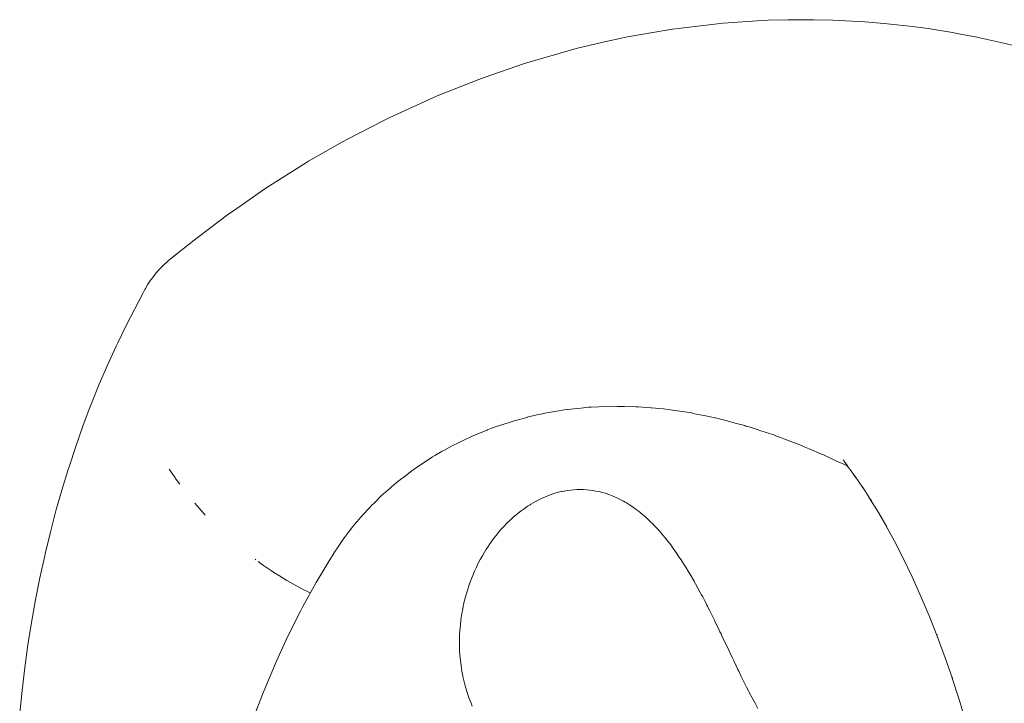
# Model space of a CAD drawing. Units: millimetres. Extents: x -3410 to 3490, y -2528 to 2572.
# Drawn here: x -1102 to -1061, y 296 to 324 of the extents above; entities that cross this region are included whole.
import ezdxf

# ---------------------------------------------------------------- set-up
doc = ezdxf.new("R2010")
doc.units = ezdxf.units.MM
doc.layers.add('None', color=7, linetype='Continuous', lineweight=5)
doc.layers.add('Working-None', color=7, linetype='Continuous', lineweight=5)

# ---------------------------------------------------------------- blocks, each defined once
blk = doc.blocks.new('Group')
at = {"layer": 'None', "color": 7, "linetype": 'Continuous', "lineweight": 5, "transparency": 33554687}
for p, q in [((-1169.204, 383.821), (-1168.959, 383.851)), ((-1168.959, 383.851), (-1167.321, 384.049)), ((-1167.321, 384.049), (-1167.075, 384.07)), ((-1167.075, 384.07), (-1165.442, 384.179)), ((-1165.442, 384.179), (-1165.196, 384.191)), ((-1165.196, 384.191), (-1164.373, 384.213)), ((-1164.373, 384.213), (-1164.12, 384.215)), ((-1164.12, 384.215), (-1163.302, 384.215)), ((-1163.302, 384.215), (-1162.482, 384.193)), ((-1162.482, 384.193), (-1162.224, 384.186)), ((-1162.224, 384.186), (-1161.41, 384.143)), ((-1161.41, 384.143), (-1161.149, 384.125)), ((-1161.149, 384.125), (-1160.337, 384.06)), ((-1160.337, 384.06), (-1160.077, 384.032)), ((-1160.077, 384.032), (-1159.272, 383.945)), ((-1159.272, 383.945), (-1158.497, 383.84)), ((-1172.168, 383.265), (-1171.33, 383.447)), ((-1171.33, 383.447), (-1171.088, 383.495)), ((-1171.088, 383.495), (-1169.447, 383.783)), ((-1169.447, 383.783), (-1169.204, 383.821)), ((-1158.497, 383.84), (-1158.239, 383.803)), ((-1158.239, 383.803), (-1157.472, 383.678)), ((-1157.472, 383.678), (-1157.216, 383.63)), ((-1157.216, 383.63), (-1156.46, 383.486)), ((-1156.46, 383.486), (-1155.71, 383.323)), ((-1173.241, 383.004), (-1172.168, 383.265)), ((-1155.71, 383.323), (-1155.458, 383.265)), ((-1155.458, 383.265), (-1154.741, 383.087)), ((-1175.164, 382.454), (-1173.477, 382.939)), ((-1173.477, 382.939), (-1173.241, 383.004)), ((-1177.086, 381.799), (-1175.397, 382.38)), ((-1175.397, 382.38), (-1175.164, 382.454)), ((-1177.314, 381.717), (-1177.086, 381.799)), ((-1178.98, 381.049), (-1177.314, 381.717)), ((-1179.424, 380.859), (-1179.204, 380.958)), ((-1179.204, 380.958), (-1178.98, 381.049)), ((-1181.042, 380.119), (-1179.424, 380.859)), ((-1182.81, 379.212), (-1181.257, 380.012)), ((-1181.257, 380.012), (-1181.042, 380.119)), ((-1184.437, 378.287), (-1183.019, 379.098)), ((-1183.019, 379.098), (-1182.81, 379.212)), ((-1186.079, 377.258), (-1184.639, 378.166)), ((-1184.639, 378.166), (-1184.437, 378.287)), ((-1186.274, 377.13), (-1186.079, 377.258)), ((-1187.589, 376.22), (-1186.274, 377.13)), ((-1189.046, 375.13), (-1187.776, 376.086)), ((-1187.776, 376.086), (-1187.589, 376.22)), ((-1190.222, 374.201), (-1189.225, 374.991)), ((-1189.225, 374.991), (-1189.046, 375.13)), ((-1190.166, 374.247), (-1189.764, 374.564)), ((-1190.512, 373.945), (-1190.378, 374.067)), ((-1190.378, 374.067), (-1190.321, 374.12)), ((-1190.321, 374.12), (-1190.222, 374.201)), ((-1190.222, 374.201), (-1190.166, 374.247)), ((-1190.934, 373.47), (-1190.862, 373.564)), ((-1190.862, 373.564), (-1190.806, 373.629)), ((-1190.806, 373.629), (-1190.693, 373.76)), ((-1190.693, 373.76), (-1190.528, 373.929)), ((-1190.528, 373.929), (-1190.512, 373.945)), ((-1191.274, 372.96), (-1191.165, 373.143)), ((-1191.165, 373.143), (-1191.055, 373.306)), ((-1191.055, 373.306), (-1191.019, 373.359)), ((-1191.019, 373.359), (-1190.934, 373.47)), ((-1191.371, 372.778), (-1192.077, 371.409)), ((-1191.371, 372.778), (-1191.3, 372.916)), ((-1191.3, 372.916), (-1191.274, 372.96)), ((-1192.077, 371.409), (-1192.429, 370.687)), ((-1192.429, 370.687), (-1192.498, 370.542)), ((-1192.498, 370.542), (-1192.862, 369.751)), ((-1192.862, 369.751), (-1193.203, 368.958)), ((-1193.203, 368.958), (-1193.529, 368.149)), ((-1193.581, 368.018), (-1193.892, 367.195)), ((-1193.529, 368.149), (-1193.581, 368.018)), ((-1174.547, 367.737), (-1173.964, 367.839)), ((-1174.547, 367.737), (-1173.964, 367.839)), ((-1173.964, 367.839), (-1173.803, 367.867)), ((-1173.964, 367.839), (-1173.803, 367.867)), ((-1173.803, 367.867), (-1173.731, 367.88)), ((-1173.803, 367.867), (-1173.731, 367.88)), ((-1173.731, 367.88), (-1173.046, 367.953)), ((-1173.731, 367.88), (-1173.046, 367.953)), ((-1173.046, 367.953), (-1172.72, 367.988)), ((-1173.046, 367.953), (-1172.72, 367.988)), ((-1172.72, 367.988), (-1172.605, 367.993)), ((-1172.72, 367.988), (-1172.605, 367.993)), ((-1172.605, 367.993), (-1172.28, 368.007)), ((-1172.605, 367.993), (-1172.28, 368.007)), ((-1172.28, 368.007), (-1171.69, 368.031)), ((-1172.28, 368.007), (-1171.69, 368.031)), ((-1171.69, 368.031), (-1171.504, 368.027)), ((-1171.69, 368.031), (-1171.504, 368.027)), ((-1171.504, 368.027), (-1171.217, 368.021)), ((-1171.504, 368.027), (-1171.217, 368.021)), ((-1171.217, 368.021), (-1170.716, 368.01)), ((-1171.217, 368.021), (-1170.716, 368.01)), ((-1170.716, 368.01), (-1170.642, 368.009)), ((-1170.716, 368.01), (-1170.642, 368.009)), ((-1170.642, 368.009), (-1170.106, 367.964)), ((-1170.642, 368.009), (-1170.106, 367.964)), ((-1170.106, 367.964), (-1170.084, 367.962)), ((-1170.106, 367.964), (-1170.084, 367.962)), ((-1170.084, 367.962), (-1169.914, 367.948)), ((-1170.084, 367.962), (-1169.914, 367.948)), ((-1169.914, 367.948), (-1169.797, 367.938)), ((-1169.914, 367.948), (-1169.797, 367.938)), ((-1169.797, 367.938), (-1169.577, 367.92)), ((-1169.797, 367.938), (-1169.577, 367.92)), ((-1169.577, 367.92), (-1169.1, 367.852)), ((-1169.577, 367.92), (-1169.1, 367.852)), ((-1169.1, 367.852), (-1168.495, 367.765)), ((-1169.1, 367.852), (-1168.495, 367.765)), ((-1168.495, 367.765), (-1168.356, 367.737)), ((-1168.495, 367.765), (-1168.356, 367.737)), ((-1176.613, 367.169), (-1176.004, 367.37)), ((-1176.613, 367.169), (-1176.004, 367.37)), ((-1176.004, 367.37), (-1175.833, 367.427)), ((-1176.004, 367.37), (-1175.833, 367.427)), ((-1175.833, 367.427), (-1175.291, 367.567)), ((-1175.833, 367.427), (-1175.291, 367.567)), ((-1175.291, 367.567), (-1175.28, 367.569)), ((-1175.291, 367.567), (-1175.28, 367.569)), ((-1175.28, 367.569), (-1174.887, 367.671)), ((-1175.28, 367.569), (-1174.887, 367.671)), ((-1174.887, 367.671), (-1174.721, 367.706)), ((-1174.887, 367.671), (-1174.721, 367.706)), ((-1174.721, 367.706), (-1174.547, 367.737)), ((-1174.721, 367.706), (-1174.547, 367.737)), ((-1168.356, 367.737), (-1168.273, 367.72)), ((-1168.356, 367.737), (-1168.273, 367.72)), ((-1168.273, 367.72), (-1167.813, 367.627)), ((-1168.273, 367.72), (-1167.813, 367.627)), ((-1167.813, 367.627), (-1167.81, 367.626)), ((-1167.813, 367.627), (-1167.81, 367.626)), ((-1167.81, 367.626), (-1167.432, 367.55)), ((-1167.81, 367.626), (-1167.432, 367.55)), ((-1167.432, 367.55), (-1167.397, 367.543)), ((-1167.432, 367.55), (-1167.397, 367.543)), ((-1167.397, 367.543), (-1167.024, 367.453)), ((-1167.397, 367.543), (-1167.024, 367.453)), ((-1167.024, 367.453), (-1166.908, 367.421)), ((-1167.024, 367.453), (-1166.908, 367.421)), ((-1166.908, 367.421), (-1166.573, 367.328)), ((-1166.908, 367.421), (-1166.573, 367.328)), ((-1193.892, 367.195), (-1194.189, 366.352)), ((-1177.417, 366.852), (-1176.963, 367.037)), ((-1177.417, 366.852), (-1176.963, 367.037)), ((-1176.963, 367.037), (-1176.946, 367.043)), ((-1176.963, 367.037), (-1176.946, 367.043)), ((-1176.946, 367.043), (-1176.743, 367.126)), ((-1176.946, 367.043), (-1176.743, 367.126)), ((-1176.743, 367.126), (-1176.718, 367.134)), ((-1176.743, 367.126), (-1176.718, 367.134)), ((-1176.718, 367.134), (-1176.613, 367.169)), ((-1176.718, 367.134), (-1176.613, 367.169)), ((-1166.573, 367.328), (-1166.178, 367.219)), ((-1166.573, 367.328), (-1166.178, 367.219)), ((-1166.178, 367.219), (-1166.124, 367.204)), ((-1166.178, 367.219), (-1166.124, 367.204)), ((-1166.124, 367.204), (-1165.994, 367.168)), ((-1166.124, 367.204), (-1165.994, 367.168)), ((-1165.994, 367.168), (-1165.699, 367.072)), ((-1165.994, 367.168), (-1165.699, 367.072)), ((-1165.699, 367.072), (-1165.508, 367.009)), ((-1165.699, 367.072), (-1165.508, 367.009)), ((-1165.508, 367.009), (-1164.964, 366.831)), ((-1165.508, 367.009), (-1164.964, 366.831)), ((-1178.452, 366.366), (-1178.103, 366.535)), ((-1178.452, 366.366), (-1178.103, 366.535)), ((-1178.103, 366.535), (-1177.908, 366.63)), ((-1178.103, 366.535), (-1177.908, 366.63)), ((-1177.908, 366.63), (-1177.617, 366.771)), ((-1177.908, 366.63), (-1177.617, 366.771)), ((-1177.617, 366.771), (-1177.417, 366.852)), ((-1177.617, 366.771), (-1177.417, 366.852)), ((-1164.964, 366.831), (-1164.84, 366.784)), ((-1164.964, 366.831), (-1164.84, 366.784)), ((-1164.84, 366.784), (-1164.806, 366.772)), ((-1164.84, 366.784), (-1164.806, 366.772)), ((-1164.806, 366.772), (-1164.723, 366.74)), ((-1164.806, 366.772), (-1164.723, 366.74)), ((-1164.723, 366.74), (-1164.128, 366.517)), ((-1164.723, 366.74), (-1164.128, 366.517)), ((-1194.189, 366.352), (-1194.471, 365.494)), ((-1179.159, 365.963), (-1178.84, 366.145)), ((-1179.159, 365.963), (-1178.84, 366.145)), ((-1178.84, 366.145), (-1178.839, 366.145)), ((-1178.84, 366.145), (-1178.839, 366.145)), ((-1178.839, 366.145), (-1178.777, 366.181)), ((-1178.839, 366.145), (-1178.777, 366.181)), ((-1178.777, 366.181), (-1178.452, 366.366)), ((-1178.777, 366.181), (-1178.452, 366.366)), ((-1164.128, 366.517), (-1163.933, 366.443)), ((-1164.128, 366.517), (-1163.933, 366.443)), ((-1163.933, 366.443), (-1163.894, 366.427)), ((-1163.933, 366.443), (-1163.894, 366.427)), ((-1163.894, 366.427), (-1163.681, 366.337)), ((-1163.894, 366.427), (-1163.681, 366.337)), ((-1163.681, 366.337), (-1163.485, 366.254)), ((-1163.681, 366.337), (-1163.485, 366.254)), ((-1163.485, 366.254), (-1162.959, 366.032)), ((-1163.485, 366.254), (-1162.959, 366.032)), ((-1179.998, 365.417), (-1179.436, 365.788)), ((-1179.998, 365.417), (-1179.436, 365.788)), ((-1179.436, 365.788), (-1179.246, 365.913)), ((-1179.436, 365.788), (-1179.246, 365.913)), ((-1179.246, 365.913), (-1179.159, 365.963)), ((-1179.246, 365.913), (-1179.159, 365.963)), ((-1162.959, 366.032), (-1162.902, 366.009)), ((-1162.959, 366.032), (-1162.902, 366.009)), ((-1162.902, 366.009), (-1162.855, 365.986)), ((-1162.902, 366.009), (-1162.855, 365.986)), ((-1162.855, 365.986), (-1162.643, 365.887)), ((-1162.855, 365.986), (-1162.643, 365.887)), ((-1162.643, 365.887), (-1162.356, 365.753)), ((-1162.643, 365.887), (-1162.356, 365.753)), ((-1162.356, 365.753), (-1162.001, 365.587)), ((-1162.356, 365.753), (-1162.001, 365.587)), ((-1162.055, 365.782), (-1162.017, 365.73)), ((-1162.017, 365.73), (-1162.055, 365.782)), ((-1162.017, 365.73), (-1161.985, 365.684)), ((-1161.985, 365.684), (-1162.017, 365.73)), ((-1194.507, 365.379), (-1194.771, 364.515)), ((-1194.471, 365.494), (-1194.507, 365.379)), ((-1190.15, 365.216), (-1190.274, 365.402)), ((-1190.274, 365.402), (-1190.149, 365.216)), ((-1180.327, 365.167), (-1180.098, 365.341)), ((-1180.327, 365.167), (-1180.098, 365.341)), ((-1180.098, 365.341), (-1180.078, 365.356)), ((-1180.098, 365.341), (-1180.078, 365.356)), ((-1180.078, 365.356), (-1180.064, 365.367)), ((-1180.078, 365.356), (-1180.064, 365.367)), ((-1180.064, 365.367), (-1179.998, 365.417)), ((-1180.064, 365.367), (-1179.998, 365.417)), ((-1162.001, 365.587), (-1161.874, 365.527)), ((-1162.001, 365.587), (-1161.874, 365.527)), ((-1161.985, 365.684), (-1161.877, 365.532)), ((-1161.877, 365.532), (-1161.985, 365.684)), ((-1161.877, 365.532), (-1161.874, 365.527)), ((-1161.874, 365.527), (-1161.877, 365.532)), ((-1161.874, 365.527), (-1161.84, 365.482)), ((-1161.874, 365.527), (-1161.84, 365.482)), ((-1161.84, 365.482), (-1161.775, 365.393)), ((-1161.84, 365.482), (-1161.775, 365.393)), ((-1161.775, 365.393), (-1161.535, 365.064)), ((-1161.775, 365.393), (-1161.534, 365.063)), ((-1190.06, 365.081), (-1190.15, 365.216)), ((-1190.149, 365.216), (-1190.06, 365.081)), ((-1189.979, 364.968), (-1190.06, 365.081)), ((-1190.06, 365.081), (-1189.979, 364.968)), ((-1189.834, 364.764), (-1189.979, 364.968)), ((-1189.979, 364.968), (-1189.834, 364.764)), ((-1180.961, 364.657), (-1180.706, 364.879)), ((-1180.961, 364.657), (-1180.706, 364.879)), ((-1180.706, 364.879), (-1180.702, 364.882)), ((-1180.706, 364.879), (-1180.702, 364.882)), ((-1180.702, 364.882), (-1180.327, 365.167)), ((-1180.702, 364.882), (-1180.327, 365.167)), ((-1161.577, 365.126), (-1161.512, 365.032)), ((-1161.37, 364.823), (-1161.577, 365.126)), ((-1194.771, 364.515), (-1195.017, 363.647)), ((-1181.301, 364.361), (-1181.039, 364.589)), ((-1181.301, 364.361), (-1181.039, 364.589)), ((-1181.039, 364.589), (-1180.961, 364.657)), ((-1181.039, 364.589), (-1180.961, 364.657)), ((-1173.814, 364.466), (-1173.862, 364.456)), ((-1173.814, 364.466), (-1173.862, 364.456)), ((-1173.755, 364.478), (-1173.814, 364.466)), ((-1173.755, 364.478), (-1173.814, 364.466)), ((-1173.729, 364.483), (-1173.755, 364.478)), ((-1173.729, 364.483), (-1173.755, 364.478)), ((-1173.597, 364.506), (-1173.729, 364.483)), ((-1173.597, 364.506), (-1173.729, 364.483)), ((-1173.464, 364.523), (-1173.597, 364.506)), ((-1173.464, 364.523), (-1173.597, 364.506)), ((-1173.33, 364.536), (-1173.464, 364.523)), ((-1173.33, 364.536), (-1173.464, 364.523)), ((-1173.198, 364.543), (-1173.33, 364.536)), ((-1173.198, 364.543), (-1173.33, 364.536)), ((-1173.143, 364.544), (-1173.198, 364.543)), ((-1173.143, 364.544), (-1173.198, 364.543)), ((-1173.065, 364.546), (-1173.143, 364.544)), ((-1173.065, 364.546), (-1173.143, 364.544)), ((-1172.932, 364.543), (-1173.065, 364.546)), ((-1172.932, 364.543), (-1173.065, 364.546)), ((-1172.8, 364.536), (-1172.932, 364.543)), ((-1172.668, 364.523), (-1172.8, 364.536)), ((-1172.537, 364.506), (-1172.668, 364.523)), ((-1172.477, 364.496), (-1172.537, 364.506)), ((-1172.405, 364.483), (-1172.477, 364.496)), ((-1172.277, 364.456), (-1172.405, 364.483)), ((-1161.396, 364.861), (-1161.37, 364.823)), ((-1161.178, 364.54), (-1161.37, 364.823)), ((-1161.37, 364.823), (-1161.178, 364.54)), ((-1161.224, 364.61), (-1160.942, 364.174)), ((-1161.133, 364.472), (-1161.123, 364.458)), ((-1181.681, 363.991), (-1181.394, 364.276)), ((-1181.681, 363.991), (-1181.394, 364.276)), ((-1181.394, 364.276), (-1181.367, 364.303)), ((-1181.394, 364.276), (-1181.367, 364.303)), ((-1181.367, 364.303), (-1181.301, 364.361)), ((-1181.367, 364.303), (-1181.301, 364.361)), ((-1174.911, 364.058), (-1175.039, 363.987)), ((-1174.911, 364.058), (-1175.039, 363.987)), ((-1174.653, 364.187), (-1174.911, 364.058)), ((-1174.653, 364.187), (-1174.911, 364.058)), ((-1174.481, 364.259), (-1174.653, 364.187)), ((-1174.481, 364.259), (-1174.653, 364.187)), ((-1174.391, 364.296), (-1174.481, 364.259)), ((-1174.391, 364.296), (-1174.481, 364.259)), ((-1174.127, 364.386), (-1174.391, 364.296)), ((-1174.127, 364.386), (-1174.391, 364.296)), ((-1173.862, 364.456), (-1174.127, 364.386)), ((-1173.862, 364.456), (-1174.127, 364.386)), ((-1172.275, 364.456), (-1172.277, 364.456)), ((-1172.145, 364.423), (-1172.275, 364.456)), ((-1172.016, 364.386), (-1172.145, 364.423)), ((-1171.823, 364.318), (-1172.016, 364.386)), ((-1171.759, 364.296), (-1171.823, 364.318)), ((-1171.506, 364.187), (-1171.759, 364.296)), ((-1171.255, 364.058), (-1171.506, 364.187)), ((-1171.185, 364.018), (-1171.255, 364.058)), ((-1160.975, 364.229), (-1160.873, 364.068)), ((-1160.58, 363.583), (-1160.975, 364.229)), ((-1160.633, 364.253), (-1160.632, 364.253)), ((-1195.017, 363.647), (-1195.248, 362.76)), ((-1189.025, 363.762), (-1189.208, 363.971)), ((-1189.208, 363.971), (-1189.025, 363.762)), ((-1188.941, 363.666), (-1189.025, 363.762)), ((-1189.025, 363.762), (-1188.941, 363.666)), ((-1188.815, 363.53), (-1188.941, 363.666)), ((-1188.941, 363.666), (-1188.815, 363.53)), ((-1182.118, 363.542), (-1181.979, 363.693)), ((-1182.118, 363.542), (-1181.979, 363.693)), ((-1181.979, 363.693), (-1181.874, 363.797)), ((-1181.979, 363.693), (-1181.874, 363.797)), ((-1181.874, 363.797), (-1181.802, 363.87)), ((-1181.874, 363.797), (-1181.802, 363.87)), ((-1181.802, 363.87), (-1181.681, 363.991)), ((-1181.802, 363.87), (-1181.681, 363.991)), ((-1175.54, 363.653), (-1175.662, 363.558)), ((-1175.54, 363.653), (-1175.662, 363.558)), ((-1175.417, 363.744), (-1175.54, 363.653)), ((-1175.417, 363.744), (-1175.54, 363.653)), ((-1175.292, 363.829), (-1175.417, 363.744)), ((-1175.292, 363.829), (-1175.417, 363.744)), ((-1175.246, 363.859), (-1175.292, 363.829)), ((-1175.246, 363.859), (-1175.292, 363.829)), ((-1175.166, 363.91), (-1175.246, 363.859)), ((-1175.166, 363.91), (-1175.246, 363.859)), ((-1175.135, 363.929), (-1175.166, 363.91)), ((-1175.135, 363.929), (-1175.166, 363.91)), ((-1175.039, 363.987), (-1175.135, 363.929)), ((-1175.039, 363.987), (-1175.135, 363.929)), ((-1171.131, 363.987), (-1171.185, 364.018)), ((-1171.008, 363.91), (-1171.131, 363.987)), ((-1170.886, 363.829), (-1171.008, 363.91)), ((-1170.836, 363.794), (-1170.886, 363.829)), ((-1170.765, 363.744), (-1170.836, 363.794)), ((-1170.644, 363.653), (-1170.765, 363.744)), ((-1170.567, 363.592), (-1170.644, 363.653)), ((-1188.766, 363.477), (-1188.815, 363.53)), ((-1188.815, 363.53), (-1188.766, 363.477)), ((-1182.419, 363.189), (-1182.326, 363.298)), ((-1182.419, 363.189), (-1182.326, 363.298)), ((-1182.326, 363.298), (-1182.274, 363.359)), ((-1182.326, 363.298), (-1182.274, 363.359)), ((-1182.274, 363.359), (-1182.118, 363.542)), ((-1182.274, 363.359), (-1182.118, 363.542)), ((-1176.027, 363.239), (-1176.134, 363.134)), ((-1176.027, 363.239), (-1176.134, 363.134)), ((-1176.019, 363.247), (-1176.027, 363.239)), ((-1176.019, 363.247), (-1176.027, 363.239)), ((-1175.902, 363.355), (-1176.019, 363.247)), ((-1175.902, 363.355), (-1176.019, 363.247)), ((-1175.783, 363.459), (-1175.902, 363.355)), ((-1175.783, 363.459), (-1175.902, 363.355)), ((-1175.765, 363.474), (-1175.783, 363.459)), ((-1175.765, 363.474), (-1175.783, 363.459)), ((-1175.662, 363.558), (-1175.765, 363.474)), ((-1175.662, 363.558), (-1175.765, 363.474)), ((-1170.525, 363.558), (-1170.567, 363.592)), ((-1170.406, 363.459), (-1170.525, 363.558)), ((-1170.289, 363.355), (-1170.406, 363.459)), ((-1170.173, 363.246), (-1170.289, 363.355)), ((-1170.076, 363.151), (-1170.173, 363.246)), ((-1160.233, 362.979), (-1160.58, 363.583)), ((-1182.762, 362.76), (-1182.587, 362.992)), ((-1182.762, 362.76), (-1182.587, 362.992)), ((-1182.587, 362.992), (-1182.427, 363.18)), ((-1182.587, 362.992), (-1182.427, 363.18)), ((-1182.427, 363.18), (-1182.419, 363.189)), ((-1182.427, 363.18), (-1182.419, 363.189)), ((-1176.359, 362.895), (-1176.468, 362.769)), ((-1176.359, 362.895), (-1176.468, 362.769)), ((-1176.357, 362.897), (-1176.359, 362.895)), ((-1176.357, 362.897), (-1176.359, 362.895)), ((-1176.247, 363.017), (-1176.357, 362.897)), ((-1176.247, 363.017), (-1176.357, 362.897)), ((-1176.134, 363.134), (-1176.247, 363.017)), ((-1176.134, 363.134), (-1176.247, 363.017)), ((-1170.058, 363.134), (-1170.076, 363.151)), ((-1169.97, 363.044), (-1170.058, 363.134)), ((-1169.943, 363.016), (-1169.97, 363.044)), ((-1169.83, 362.895), (-1169.943, 363.016)), ((-1169.717, 362.769), (-1169.83, 362.895)), ((-1160.265, 363.039), (-1160.178, 362.883)), ((-1159.907, 362.379), (-1160.265, 363.039)), ((-1195.248, 362.76), (-1195.465, 361.854)), ((-1183.088, 362.313), (-1183.008, 362.434)), ((-1183.088, 362.313), (-1183.008, 362.434)), ((-1183.008, 362.434), (-1182.946, 362.517)), ((-1183.008, 362.434), (-1182.946, 362.517)), ((-1182.946, 362.517), (-1182.931, 362.537)), ((-1182.946, 362.517), (-1182.931, 362.537)), ((-1182.931, 362.537), (-1182.762, 362.76)), ((-1182.931, 362.537), (-1182.762, 362.76)), ((-1176.679, 362.505), (-1176.781, 362.367)), ((-1176.679, 362.505), (-1176.781, 362.367)), ((-1176.586, 362.625), (-1176.679, 362.505)), ((-1176.586, 362.625), (-1176.679, 362.505)), ((-1176.575, 362.639), (-1176.586, 362.625)), ((-1176.575, 362.639), (-1176.586, 362.625)), ((-1176.468, 362.769), (-1176.575, 362.639)), ((-1176.468, 362.769), (-1176.575, 362.639)), ((-1169.606, 362.639), (-1169.717, 362.769)), ((-1169.509, 362.521), (-1169.606, 362.639)), ((-1169.495, 362.505), (-1169.509, 362.521)), ((-1169.394, 362.377), (-1169.495, 362.505)), ((-1183.375, 361.88), (-1183.17, 362.189)), ((-1183.375, 361.88), (-1183.17, 362.189)), ((-1183.17, 362.189), (-1183.088, 362.313)), ((-1183.17, 362.189), (-1183.088, 362.313)), ((-1177.013, 362.02), (-1177.07, 361.929)), ((-1177.013, 362.02), (-1177.07, 361.929)), ((-1176.977, 362.079), (-1177.013, 362.02)), ((-1176.977, 362.079), (-1177.013, 362.02)), ((-1176.896, 362.201), (-1176.977, 362.079)), ((-1176.896, 362.201), (-1176.977, 362.079)), ((-1176.88, 362.225), (-1176.896, 362.201)), ((-1176.88, 362.225), (-1176.896, 362.201)), ((-1176.781, 362.367), (-1176.88, 362.225)), ((-1176.781, 362.367), (-1176.88, 362.225)), ((-1169.386, 362.367), (-1169.394, 362.377)), ((-1169.277, 362.225), (-1169.386, 362.367)), ((-1169.17, 362.079), (-1169.277, 362.225)), ((-1169.063, 361.929), (-1169.17, 362.079)), ((-1159.518, 361.619), (-1159.907, 362.379)), ((-1195.486, 361.763), (-1195.686, 360.849)), ((-1195.465, 361.854), (-1195.486, 361.763)), ((-1186.681, 361.623), (-1186.655, 361.603)), ((-1186.681, 361.623), (-1186.655, 361.603)), ((-1184.118, 360.655), (-1183.535, 361.623)), ((-1183.535, 361.623), (-1183.411, 361.823)), ((-1183.435, 361.777), (-1183.432, 361.782)), ((-1183.411, 361.823), (-1183.38, 361.873)), ((-1183.383, 361.868), (-1183.38, 361.873)), ((-1183.38, 361.873), (-1183.375, 361.88)), ((-1183.38, 361.873), (-1183.375, 361.88)), ((-1177.248, 361.618), (-1177.332, 361.457)), ((-1177.248, 361.618), (-1177.332, 361.457)), ((-1177.161, 361.775), (-1177.248, 361.618)), ((-1177.161, 361.775), (-1177.248, 361.618)), ((-1177.07, 361.929), (-1177.161, 361.775)), ((-1177.07, 361.929), (-1177.161, 361.775)), ((-1169.045, 361.903), (-1169.063, 361.929)), ((-1168.957, 361.775), (-1169.045, 361.903)), ((-1168.852, 361.617), (-1168.957, 361.775)), ((-1168.837, 361.595), (-1168.852, 361.617)), ((-1168.748, 361.457), (-1168.837, 361.595)), ((-1159.57, 361.728), (-1159.497, 361.577)), ((-1159.169, 360.892), (-1159.57, 361.728)), ((-1186.547, 361.526), (-1186.421, 361.436)), ((-1186.421, 361.436), (-1186.547, 361.526)), ((-1186.421, 361.436), (-1186.325, 361.367)), ((-1186.325, 361.367), (-1186.421, 361.436)), ((-1186.325, 361.367), (-1186.157, 361.254)), ((-1186.157, 361.254), (-1186.325, 361.367)), ((-1186.157, 361.254), (-1185.992, 361.142)), ((-1185.992, 361.142), (-1186.157, 361.254)), ((-1183.642, 361.419), (-1183.641, 361.421)), ((-1177.413, 361.292), (-1177.49, 361.124)), ((-1177.413, 361.292), (-1177.49, 361.124)), ((-1177.365, 361.389), (-1177.413, 361.292)), ((-1177.365, 361.389), (-1177.413, 361.292)), ((-1177.347, 361.426), (-1177.365, 361.389)), ((-1177.347, 361.426), (-1177.365, 361.389)), ((-1177.332, 361.457), (-1177.347, 361.426)), ((-1177.332, 361.457), (-1177.347, 361.426)), ((-1168.648, 361.299), (-1168.748, 361.457)), ((-1168.644, 361.292), (-1168.648, 361.299)), ((-1168.541, 361.124), (-1168.644, 361.292)), ((-1195.686, 360.849), (-1195.87, 359.922)), ((-1185.992, 361.142), (-1185.891, 361.077)), ((-1185.891, 361.077), (-1185.992, 361.142)), ((-1185.891, 361.077), (-1185.657, 360.928)), ((-1185.657, 360.928), (-1185.891, 361.077)), ((-1185.657, 360.928), (-1185.348, 360.742)), ((-1185.348, 360.742), (-1185.657, 360.928)), ((-1177.633, 360.777), (-1177.698, 360.599)), ((-1177.633, 360.777), (-1177.698, 360.599)), ((-1177.606, 360.845), (-1177.633, 360.777)), ((-1177.606, 360.845), (-1177.633, 360.777)), ((-1177.563, 360.952), (-1177.606, 360.845)), ((-1177.563, 360.952), (-1177.606, 360.845)), ((-1177.49, 361.124), (-1177.563, 360.952)), ((-1177.49, 361.124), (-1177.563, 360.952)), ((-1168.439, 360.952), (-1168.541, 361.124)), ((-1168.338, 360.778), (-1168.439, 360.952)), ((-1168.298, 360.708), (-1168.338, 360.778)), ((-1158.782, 360.035), (-1159.169, 360.892)), ((-1185.348, 360.742), (-1185.319, 360.725)), ((-1185.319, 360.725), (-1185.348, 360.742)), ((-1185.319, 360.725), (-1185.073, 360.585)), ((-1185.073, 360.585), (-1185.319, 360.725)), ((-1185.073, 360.585), (-1184.979, 360.532)), ((-1184.979, 360.532), (-1185.073, 360.585)), ((-1184.979, 360.532), (-1184.797, 360.435)), ((-1184.797, 360.435), (-1184.979, 360.532)), ((-1184.797, 360.435), (-1184.636, 360.349)), ((-1184.636, 360.349), (-1184.797, 360.435)), ((-1184.676, 359.644), (-1184.118, 360.655)), ((-1184.636, 360.349), (-1184.518, 360.29)), ((-1184.518, 360.29), (-1184.636, 360.349)), ((-1177.76, 360.418), (-1177.804, 360.276)), ((-1177.76, 360.418), (-1177.804, 360.276)), ((-1177.743, 360.467), (-1177.76, 360.418)), ((-1177.743, 360.467), (-1177.76, 360.418)), ((-1177.698, 360.599), (-1177.743, 360.467)), ((-1177.698, 360.599), (-1177.743, 360.467)), ((-1168.294, 360.7), (-1168.298, 360.708)), ((-1168.237, 360.6), (-1168.294, 360.7)), ((-1168.137, 360.418), (-1168.237, 360.6)), ((-1168.037, 360.234), (-1168.137, 360.418)), ((-1184.518, 360.29), (-1184.362, 360.212)), ((-1184.362, 360.212), (-1184.518, 360.29)), ((-1184.204, 360.208), (-1184.204, 360.209)), ((-1177.87, 360.047), (-1177.918, 359.856)), ((-1177.87, 360.047), (-1177.918, 359.856)), ((-1177.817, 360.234), (-1177.87, 360.047)), ((-1177.817, 360.234), (-1177.87, 360.047)), ((-1177.804, 360.276), (-1177.817, 360.234)), ((-1177.804, 360.276), (-1177.817, 360.234)), ((-1167.982, 360.132), (-1168.037, 360.234)), ((-1167.937, 360.047), (-1167.982, 360.132)), ((-1167.838, 359.857), (-1167.937, 360.047)), ((-1158.451, 359.254), (-1158.782, 360.035)), ((-1195.87, 359.922), (-1196.038, 358.984)), ((-1184.775, 359.452), (-1184.676, 359.644)), ((-1177.962, 359.663), (-1178, 359.468)), ((-1177.962, 359.663), (-1178, 359.468)), ((-1177.948, 359.721), (-1177.962, 359.663)), ((-1177.948, 359.721), (-1177.962, 359.663)), ((-1177.918, 359.856), (-1177.948, 359.721)), ((-1177.918, 359.856), (-1177.948, 359.721)), ((-1167.757, 359.698), (-1167.838, 359.857)), ((-1167.739, 359.664), (-1167.757, 359.698)), ((-1167.692, 359.571), (-1167.739, 359.664)), ((-1167.64, 359.468), (-1167.692, 359.571)), ((-1185.303, 358.409), (-1184.775, 359.452)), ((-1178.046, 359.182), (-1178.062, 359.069)), ((-1178.046, 359.182), (-1178.062, 359.069)), ((-1178.034, 359.269), (-1178.046, 359.182)), ((-1178.034, 359.269), (-1178.046, 359.182)), ((-1178.006, 359.435), (-1178.034, 359.269)), ((-1178.006, 359.435), (-1178.034, 359.269)), ((-1178, 359.468), (-1178.006, 359.435)), ((-1178, 359.468), (-1178.006, 359.435)), ((-1167.542, 359.27), (-1167.64, 359.468)), ((-1167.443, 359.069), (-1167.542, 359.27)), ((-1158.469, 359.298), (-1158.412, 359.161)), ((-1158.116, 358.407), (-1158.469, 359.298)), ((-1196.038, 358.984), (-1196.189, 358.039)), ((-1178.085, 358.866), (-1178.103, 358.659)), ((-1178.085, 358.866), (-1178.103, 358.659)), ((-1178.062, 359.069), (-1178.085, 358.866)), ((-1178.062, 359.069), (-1178.085, 358.866)), ((-1167.422, 359.026), (-1167.443, 359.069)), ((-1167.344, 358.866), (-1167.422, 359.026)), ((-1167.245, 358.66), (-1167.344, 358.866)), ((-1185.803, 357.327), (-1185.303, 358.409)), ((-1178.119, 358.297), (-1178.12, 358.242)), ((-1178.119, 358.297), (-1178.12, 358.242)), ((-1178.114, 358.452), (-1178.119, 358.297)), ((-1178.114, 358.452), (-1178.119, 358.297)), ((-1178.103, 358.658), (-1178.114, 358.452)), ((-1178.103, 358.658), (-1178.114, 358.452)), ((-1178.103, 358.659), (-1178.103, 358.658)), ((-1178.103, 358.659), (-1178.103, 358.658)), ((-1167.212, 358.591), (-1167.245, 358.66)), ((-1167.167, 358.497), (-1167.212, 358.591)), ((-1167.146, 358.453), (-1167.167, 358.497)), ((-1167.046, 358.243), (-1167.146, 358.453)), ((-1158.122, 358.476), (-1158.118, 358.465)), ((-1157.783, 357.505), (-1158.116, 358.407)), ((-1196.189, 358.039), (-1196.322, 357.089)), ((-1178.12, 358.242), (-1178.12, 358.15)), ((-1178.12, 358.242), (-1178.12, 358.15)), ((-1178.12, 358.15), (-1178.12, 358.031)), ((-1178.12, 358.15), (-1178.12, 358.031)), ((-1178.12, 358.031), (-1178.113, 357.816)), ((-1178.12, 358.031), (-1178.113, 357.816)), ((-1166.946, 358.031), (-1167.046, 358.243)), ((-1166.844, 357.817), (-1166.946, 358.031)), ((-1178.113, 357.816), (-1178.1, 357.602)), ((-1178.113, 357.816), (-1178.1, 357.602)), ((-1178.1, 357.602), (-1178.079, 357.384)), ((-1178.1, 357.602), (-1178.079, 357.384)), ((-1166.742, 357.602), (-1166.844, 357.817)), ((-1166.69, 357.493), (-1166.742, 357.602)), ((-1166.639, 357.384), (-1166.69, 357.493)), ((-1157.482, 356.63), (-1157.783, 357.505)), ((-1196.322, 357.089), (-1196.438, 356.138)), ((-1186.276, 356.207), (-1185.803, 357.327)), ((-1178.079, 357.384), (-1178.055, 357.187)), ((-1178.079, 357.384), (-1178.055, 357.187)), ((-1178.055, 357.187), (-1178.052, 357.166)), ((-1178.055, 357.187), (-1178.052, 357.166)), ((-1178.052, 357.166), (-1178.034, 357.053)), ((-1178.052, 357.166), (-1178.034, 357.053)), ((-1178.034, 357.053), (-1178.017, 356.945)), ((-1178.034, 357.053), (-1178.017, 356.945)), ((-1166.637, 357.38), (-1166.639, 357.384)), ((-1166.534, 357.166), (-1166.637, 357.38)), ((-1166.463, 357.017), (-1166.534, 357.166)), ((-1178.017, 356.945), (-1177.977, 356.731)), ((-1178.017, 356.945), (-1177.977, 356.731)), ((-1177.977, 356.731), (-1177.975, 356.724)), ((-1177.977, 356.731), (-1177.975, 356.724)), ((-1177.975, 356.724), (-1177.925, 356.5)), ((-1177.975, 356.724), (-1177.925, 356.5)), ((-1166.428, 356.944), (-1166.463, 357.017)), ((-1166.321, 356.724), (-1166.428, 356.944)), ((-1166.21, 356.5), (-1166.321, 356.724)), ((-1157.5, 356.686), (-1157.459, 356.564)), ((-1157.189, 355.716), (-1157.5, 356.686)), ((-1177.925, 356.5), (-1177.867, 356.277)), ((-1177.925, 356.5), (-1177.867, 356.277)), ((-1177.867, 356.277), (-1177.799, 356.05)), ((-1177.867, 356.277), (-1177.799, 356.05)), ((-1166.099, 356.277), (-1166.21, 356.5)), ((-1166.02, 356.121), (-1166.099, 356.277)), ((-1196.438, 356.138), (-1196.536, 355.188)), ((-1186.786, 354.895), (-1186.346, 356.038)), ((-1186.346, 356.038), (-1186.276, 356.207)), ((-1177.799, 356.05), (-1177.741, 355.877)), ((-1177.799, 356.05), (-1177.741, 355.877)), ((-1177.741, 355.877), (-1177.724, 355.826)), ((-1177.741, 355.877), (-1177.724, 355.826)), ((-1177.724, 355.826), (-1177.676, 355.698)), ((-1177.724, 355.826), (-1177.676, 355.698)), ((-1165.99, 356.063), (-1166.02, 356.121)), ((-1165.984, 356.051), (-1165.99, 356.063)), ((-1165.867, 355.826), (-1165.984, 356.051)), ((-1165.801, 355.702), (-1165.867, 355.826)), ((-1177.676, 355.698), (-1177.638, 355.597)), ((-1177.676, 355.698), (-1177.638, 355.597)), ((-1177.638, 355.597), (-1177.588, 355.478)), ((-1177.638, 355.597), (-1177.588, 355.478)), ((-1165.746, 355.598), (-1165.801, 355.702)), ((-1165.622, 355.372), (-1165.746, 355.598)), ((-1156.889, 354.714), (-1157.189, 355.716))]:
    blk.add_line(p, q, dxfattribs=at)

msp = doc.modelspace()

# ---------------------------------------------------------------- block references
at = {"layer": 'Working-None'}
msp.add_blockref('Group', (94.349, -60), dxfattribs=at)

doc.saveas('drawing.dxf')
